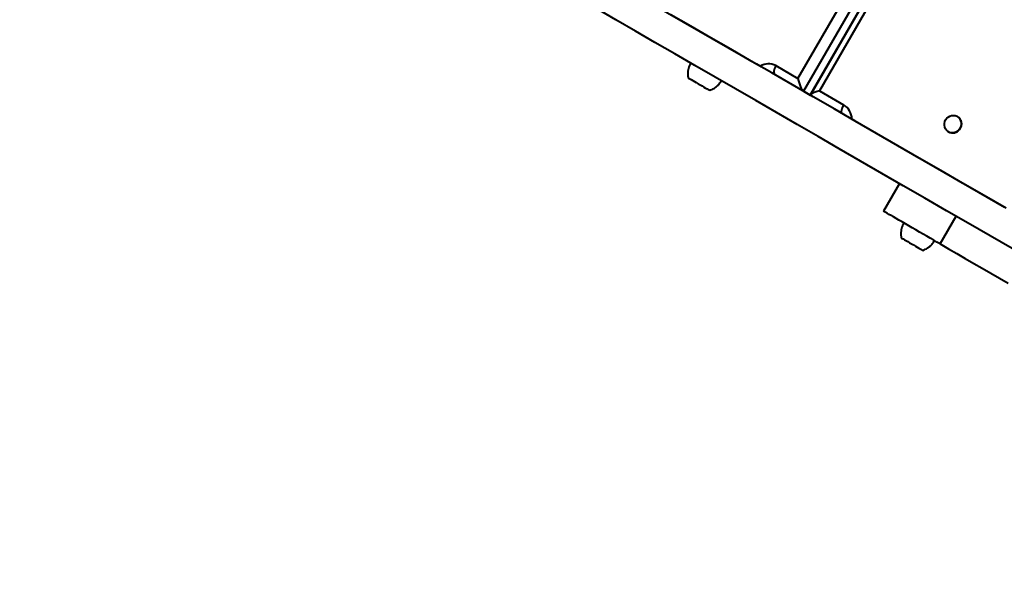
# Model space of a CAD drawing. Units: inches. Extents: x -4381 to 16670, y -3823 to 10176.
# Drawn here: x 4753 to 5585, y 5693 to 6165 of the extents above; entities that cross this region are included whole.
import ezdxf

# ---------------------------------------------------------------- set-up
doc = ezdxf.new("R2010")
doc.units = ezdxf.units.IN
doc.header["$MEASUREMENT"] = 0
doc.styles.add('style1', font='arialbd.ttf', dxfattribs={"width": 0.8})
doc.dimstyles.new('1-50', dxfattribs={"dimtxt": 800, "dimasz": 200, "dimexe": 100, "dimexo": 0, "dimgap": 200, "dimtad": 1, "dimtxsty": 'style1', "dimcen": 300, "dimclrd": 7, "dimclre": 7, "dimclrt": 7, "dimadec": 1, "dimazin": 2, "dimtfac": 1, "dimtmove": 0, "dimatfit": 2, "dimfxl": 0, "dimlwd": 25, "dimlwe": 18, "dimarcsym": 0})

# ---------------------------------------------------------------- blocks, each defined once
blk = doc.blocks.new('*D8')
at = {"color": 7, "linetype": 'Continuous', "lineweight": 18, "transparency": 16777216}
for p, q in [((7306.38, 8109.07), (-1807.51, 8109.07)), ((2603.73, 24.76), (-1807.51, 24.76))]:
    blk.add_line(p, q, dxfattribs=at)
at = {"color": 7, "linetype": 'Continuous', "lineweight": 25, "transparency": 16777216}
blk.add_line((-1707.51, 224.76), (-1707.51, 7909.07), dxfattribs=at)
at = {"color": 7, "linetype": 'Continuous', "transparency": 16777216}
for points in [[(-1740.84, 7909.07), (-1674.17, 7909.07), (-1707.51, 8109.07)], [(-1740.84, 224.76), (-1674.17, 224.76), (-1707.51, 24.76)]]:
    blk.add_solid(points, dxfattribs=at)
at = {"layer": 'Defpoints', "color": 0, "linetype": 'Continuous', "transparency": 16777216}
for p in [(-1707.51, 8109.07), (7306.38, 8109.07), (2603.73, 24.76)]:
    blk.add_point(p, dxfattribs=at)
at = {"color": 7, "linetype": 'Continuous', "lineweight": 40, "transparency": 16777216, "insert": (-2316.24, 4066.91), "char_height": 800, "attachment_point": 5, "rotation": 90, "style": 'style1'}
blk.add_mtext('8100', dxfattribs=at)
blk = doc.blocks.new('*D10')
at = {"color": 7, "lineweight": 18, "transparency": 16777216}
for p, q in [((7362.21, 10175.67), (-3347.75, 10175.67)), ((2556.46, -1944.24), (-3347.75, -1944.24))]:
    blk.add_line(p, q, dxfattribs=at)
at = {"color": 7, "lineweight": 25, "transparency": 16777216}
blk.add_line((-3247.75, 9975.67), (-3247.75, -1744.24), dxfattribs=at)
at = {"color": 7, "transparency": 16777216}
for points in [[(-3281.08, 9975.67), (-3214.41, 9975.67), (-3247.75, 10175.67)], [(-3281.08, -1744.24), (-3214.41, -1744.24), (-3247.75, -1944.24)]]:
    blk.add_solid(points, dxfattribs=at)
at = {"layer": 'Defpoints', "color": 0, "transparency": 16777216}
for p in [(7362.21, 10175.67), (-3247.75, -1944.24), (2556.46, -1944.24)]:
    blk.add_point(p, dxfattribs=at)
at = {"color": 7, "transparency": 16777216, "insert": (-3856.2, 4205.89), "char_height": 800, "attachment_point": 5, "rotation": 90, "style": 'style1'}
blk.add_mtext('12100', dxfattribs=at)
blk = doc.blocks.new('*D11')
at = {"color": 7, "lineweight": 18, "transparency": 16777216}
for p, q in [((9747.85, 8375.67), (9747.85, -3822.8)), ((-1239.27, 2255.13), (-1239.27, -3822.8))]:
    blk.add_line(p, q, dxfattribs=at)
at = {"color": 7, "lineweight": 25, "transparency": 16777216}
blk.add_line((-1039.27, -3722.8), (9547.85, -3722.8), dxfattribs=at)
at = {"color": 7, "transparency": 16777216}
for points in [[(-1039.27, -3689.47), (-1039.27, -3756.14), (-1239.27, -3722.8)], [(9547.85, -3689.47), (9547.85, -3756.14), (9747.85, -3722.8)]]:
    blk.add_solid(points, dxfattribs=at)
at = {"layer": 'Defpoints', "color": 0, "transparency": 16777216}
for p in [(9747.85, 8375.67), (-1239.27, 2255.13), (9747.85, -3722.8)]:
    blk.add_point(p, dxfattribs=at)
at = {"color": 7, "transparency": 16777216, "insert": (3110.39, -3114.35), "char_height": 800, "attachment_point": 5, "style": 'style1'}
blk.add_mtext('11000', dxfattribs=at)
blk = doc.blocks.new('*D13')
at = {"color": 7, "linetype": 'Continuous', "lineweight": 18, "transparency": 16777216}
for p, q in [((7834.92, 7804.98), (7834.92, -1756.14)), ((302.64, 3252.47), (302.64, -1756.14))]:
    blk.add_line(p, q, dxfattribs=at)
at = {"color": 7, "linetype": 'Continuous', "lineweight": 25, "transparency": 16777216}
blk.add_line((502.64, -1656.14), (7634.92, -1656.14), dxfattribs=at)
at = {"color": 7, "linetype": 'Continuous', "transparency": 16777216}
for points in [[(502.64, -1622.81), (502.64, -1689.48), (302.64, -1656.14)], [(7634.92, -1622.81), (7634.92, -1689.48), (7834.92, -1656.14)]]:
    blk.add_solid(points, dxfattribs=at)
at = {"layer": 'Defpoints', "color": 0, "linetype": 'Continuous', "transparency": 16777216}
for p in [(7834.92, 7804.98), (302.64, 3252.47), (7834.92, -1656.14)]:
    blk.add_point(p, dxfattribs=at)
at = {"color": 7, "linetype": 'Continuous', "lineweight": 40, "transparency": 16777216, "insert": (3104.16, -1047.69), "char_height": 800, "attachment_point": 5, "style": 'style1'}
blk.add_mtext('7600', dxfattribs=at)

msp = doc.modelspace()

# ---------------------------------------------------------------- linework, layer by layer
at = {"color": 7, "linetype": 'Continuous', "lineweight": 40}
for p, q in [((5410.992, 6115.262), (5571.383, 6393.068)), ((5579.642, 6388.267), (5415.765, 6104.423)), ((5421.359, 6101.194), (5585.227, 6385.023)), ((5585.273, 6384.996), (5421.586, 6101.481)), ((5589.404, 6382.598), (5429.041, 6104.841)), ((5260.504, 6194.063), (5376.247, 6127.239)), ((5392.203, 6126.11), (5410.992, 6115.262)), ((5415.765, 6104.423), (5391.715, 6118.309)), ((5415.765, 6104.423), (5421.359, 6101.194)), ((5447.996, 6085.815), (5421.718, 6100.986)), ((5429.041, 6104.841), (5449.571, 6092.988)), ((5545.691, 6083.104), (5545.6, 6083.157)), ((5458.935, 6079.499), (5585.397, 6006.486)), ((5538.1, 6070.166), (5538.191, 6070.114)), ((5496.735, 6026.498), (5483.235, 6003.116)), ((5531.023, 5975.525), (5544.523, 5998.908))]:
    msp.add_line(p, q, dxfattribs=at)
at = {"color": 7, "linetype": 'Continuous', "lineweight": 40, "flags": 128}
for points in [[(5591.964, 5971.517), (5573.403, 5982.234), (5554.918, 5992.906), (5536.516, 6003.531), (5518.201, 6014.105), (5499.977, 6024.627), (5481.85, 6035.092), (5463.824, 6045.5), (5445.904, 6055.846), (5428.095, 6066.128), (5410.401, 6076.343), (5392.827, 6086.489), (5375.378, 6096.564), (5358.059, 6106.563), (5340.873, 6116.485), (5323.825, 6126.328), (5306.921, 6136.088), (5290.163, 6145.762), (5273.558, 6155.35), (5257.109, 6164.847), (5240.82, 6174.251)], [(5586.903, 6005.617), (5568.418, 6016.289), (5550.016, 6026.913), (5531.701, 6037.488), (5513.477, 6048.009), (5495.35, 6058.475), (5477.324, 6068.882), (5459.404, 6079.228), (5441.595, 6089.51), (5423.901, 6099.726), (5406.327, 6109.872), (5388.878, 6119.946), (5371.559, 6129.946), (5354.373, 6139.868), (5337.325, 6149.71), (5320.421, 6159.47), (5303.663, 6169.145)], [(5379.85, 6125.159), (5379.13, 6125.574), (5377.641, 6126.434), (5376.247, 6127.239)], [(5392.203, 6126.11), (5391.578, 6124.894), (5391.093, 6123.658), (5390.766, 6122.449), (5390.61, 6121.314), (5390.631, 6120.297), (5390.828, 6119.436), (5391.194, 6118.765), (5391.715, 6118.309)], [(5318.212, 6115.712), (5318.215, 6115.711), (5318.41, 6115.598), (5318.908, 6115.31), (5319.693, 6114.858), (5320.736, 6114.255), (5322.003, 6113.524), (5323.451, 6112.688), (5325.03, 6111.776)], [(5325.03, 6111.776), (5326.687, 6110.82), (5328.364, 6109.851), (5330.006, 6108.903), (5331.555, 6108.009), (5332.96, 6107.198), (5334.172, 6106.498), (5335.151, 6105.933), (5335.862, 6105.522), (5336.282, 6105.28), (5336.399, 6105.212)], [(5449.571, 6092.988), (5448.925, 6091.784), (5448.378, 6090.584), (5447.951, 6089.433), (5447.66, 6088.376), (5447.516, 6087.454), (5447.526, 6086.701), (5447.688, 6086.148), (5447.996, 6085.815)], [(5547.484, 6072.312), (5546.385, 6071.125), (5545.074, 6070.198), (5543.612, 6069.572), (5542.068, 6069.278), (5540.513, 6069.33), (5539.022, 6069.724), (5537.662, 6070.442), (5536.498, 6071.451), (5535.584, 6072.704), (5534.964, 6074.142), (5534.665, 6075.698), (5534.702, 6077.299), (5535.073, 6078.87), (5535.762, 6080.338), (5536.735, 6081.634), (5537.947, 6082.697), (5539.341, 6083.478), (5540.853, 6083.941), (5542.412, 6084.063), (5543.944, 6083.839), (5545.378, 6083.279), (5546.648, 6082.41), (5547.693, 6081.272), (5548.465, 6079.919), (5548.927, 6078.413), (5549.058, 6076.826), (5548.853, 6075.23), (5548.32, 6073.702), (5547.484, 6072.312)], [(5458.935, 6079.499), (5457.54, 6080.304), (5456.295, 6081.023), (5455.773, 6081.325)], [(5531.023, 5975.525), (5528.435, 5977.019), (5525.69, 5978.604), (5522.816, 5980.264), (5519.844, 5981.98), (5516.804, 5983.735), (5513.728, 5985.511), (5510.648, 5987.289), (5507.597, 5989.05), (5504.607, 5990.777), (5501.708, 5992.45), (5498.931, 5994.053), (5496.305, 5995.57), (5493.858, 5996.982), (5491.615, 5998.277), (5489.599, 5999.441), (5487.832, 6000.462), (5486.332, 6001.328), (5485.114, 6002.031), (5484.192, 6002.563), (5483.575, 6002.919), (5483.27, 6003.096), (5483.235, 6003.116)], [(5498.287, 5980.569), (5498.296, 5980.563), (5498.527, 5980.43), (5499.059, 5980.123), (5499.874, 5979.653), (5500.945, 5979.034), (5502.235, 5978.29), (5503.7, 5977.444), (5505.291, 5976.525), (5506.953, 5975.566)], [(5506.953, 5975.566), (5508.629, 5974.598), (5510.263, 5973.655), (5511.799, 5972.768), (5513.184, 5971.968), (5514.371, 5971.283), (5515.321, 5970.735), (5516, 5970.342), (5516.386, 5970.12), (5516.474, 5970.069)], [(5531.023, 5975.525), (5538.04, 5971.474), (5545.133, 5967.379), (5552.289, 5963.247), (5559.496, 5959.086), (5566.739, 5954.905), (5574.006, 5950.709), (5581.283, 5946.508), (5588.556, 5942.309)]]:
    msp.add_lwpolyline(points, dxfattribs=at)
at = {"color": 7, "linetype": 'Continuous', "lineweight": 40}
for centre, radius, start, end in [((5386.149, 6114.939), 12.706, 61.548262, 123.340167), ((5442.342, 6080.825), 14.149, 0.345203, 59.275048), ((5541.813, 6076.844), 7.364, 321.494252, 58.221201), ((5541.685, 6076.428), 7.217, 241.04429, 324.711167)]:
    msp.add_arc(centre, radius, start, end, dxfattribs=at)
for centre, major_axis, ratio, start_param, end_param in [((5414.004, 6113.523), (-2.476, 9.241), 0.2659911, 1.3108262, 2.8816225), ((5430.967, 6103.73), (9.438, 2.529), 0.1630229, 1.7323992, 3.3031955), ((5419.597, 6110.294), (-2.476, 9.241), 0.2659911, 2.8816225, 2.9617638)]:
    msp.add_ellipse(centre, major_axis=major_axis, ratio=ratio, start_param=start_param, end_param=end_param, dxfattribs=at)
for points, knots in [([(5320.337, 6128.346), (5320.259, 6128.222), (5319.748, 6127.421), (5319.084, 6125.813), (5318.373, 6123.589), (5317.977, 6121.355), (5317.856, 6119.164), (5317.944, 6117.243), (5318.166, 6116.078), (5318.256, 6115.609)], [0, 0, 0, 0, 0.0333657, 0.2160928, 0.3928808, 0.5642117, 0.7303915, 0.8914795, 1, 1, 1, 1]), ([(5336.393, 6105.212), (5337.084, 6105.481), (5338.477, 6106.024), (5340.433, 6107.156), (5342.268, 6108.511), (5343.92, 6110.099), (5345.285, 6111.717), (5345.97, 6112.874), (5346.265, 6113.373)], [0, 0, 0, 0, 0.16974623, 0.34253746, 0.51670279, 0.69174791, 0.8673772, 1, 1, 1, 1]), ([(5500.414, 5993.204), (5500.335, 5993.079), (5499.824, 5992.277), (5499.158, 5990.669), (5498.449, 5988.446), (5498.052, 5986.212), (5497.931, 5984.021), (5498.016, 5982.134), (5498.231, 5981.002), (5498.314, 5980.566)], [0, 0, 0, 0, 0.03375762, 0.21787128, 0.39600948, 0.56866677, 0.73609759, 0.89841694, 1, 1, 1, 1]), ([(5516.36, 5970.035), (5516.392, 5970.045), (5517.141, 5970.255), (5518.538, 5970.909), (5520.511, 5972.004), (5522.342, 5973.37), (5523.996, 5974.955), (5525.359, 5976.572), (5526.044, 5977.729), (5526.338, 5978.226)], [0, 0, 0, 0, 0.007686, 0.1769532, 0.3483006, 0.5210305, 0.6946352, 0.8687947, 1, 1, 1, 1])]:
    msp.add_open_spline(points, degree=3, knots=knots, dxfattribs=at)

# ---------------------------------------------------------------- dimensions: what is measured, and where the dimension line sits
dim = msp.add_linear_dim(base=(-3247.745, -1944.244), p1=(7362.214, 10175.669), p2=(2556.457, -1944.244), angle=90, text='12100', dimstyle='1-50')
dim.commit()
dim.dimension.update_dxf_attribs({"geometry": '*D10', "text_midpoint": (-3247.745, 4205.893), "dimtype": 160})
dim = msp.add_linear_dim(base=(9747.854, -3722.804), p1=(-1239.268, 2255.132), p2=(9747.854, 8375.669), text='11000', dimstyle='1-50')
dim.commit()
dim.dimension.update_dxf_attribs({"geometry": '*D11', "text_midpoint": (3110.386, -3722.804), "dimtype": 160})
dim = msp.add_linear_dim(base=(-1707.505, 8109.07), p1=(2603.732, 24.756), p2=(7306.377, 8109.07), angle=90, text='8100', dimstyle='1-50', dxfattribs=at)
dim.commit()
dim.dimension.update_dxf_attribs({"geometry": '*D8', "text_midpoint": (-1707.505, 4066.913), "dimtype": 160})
dim = msp.add_linear_dim(base=(7834.92, -1656.144), p1=(302.644, 3252.465), p2=(7834.92, 7804.977), text='7600', dimstyle='1-50', dxfattribs=at)
dim.commit()
dim.dimension.update_dxf_attribs({"geometry": '*D13', "text_midpoint": (3104.156, -1656.144), "dimtype": 160})

doc.saveas('drawing.dxf')
